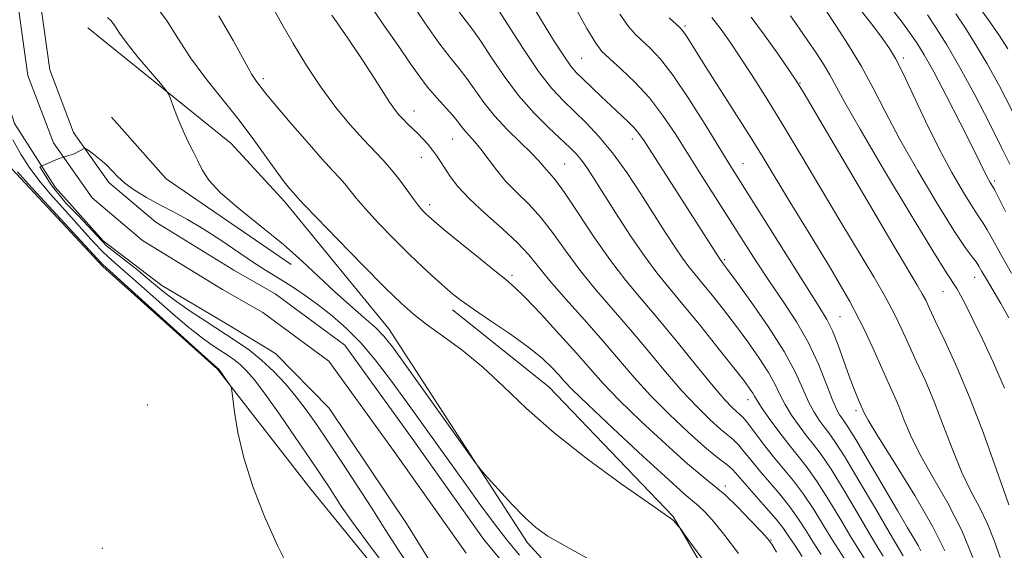
# Model space of a CAD drawing. Extents: x 2179800 to 2182700, y 339800 to 342700.
# Drawn here: x 2181213 to 2181389, y 340275 to 340370 of the extents above; entities that cross this region are included whole.
import ezdxf

# ---------------------------------------------------------------- set-up
doc = ezdxf.new("R2010")
doc.units = 0
doc.header["$MEASUREMENT"] = 0
for name, color, linetype, lineweight in [('DTM HARD BREAKLINE', 7, 'Continuous', 0), ('DTM SPOT ELEVATION', 2, 'Continuous', 13), ('INDEX CONTOUR', 41, 'Continuous', 13), ('INTERMEDIATE CONTOUR', 44, 'Continuous', 0), ('STREAM - RIVER CENTERLINE', 11, 'Continuous', 0), ('STREAM - RIVER DOUBLE LINE', 5, 'Continuous', 0)]:
    doc.layers.add(name, color=color, linetype=linetype, lineweight=lineweight)

msp = doc.modelspace()

# ---------------------------------------------------------------- linework, layer by layer
at = {"layer": 'DTM HARD BREAKLINE'}
for points in [[(2181128.72, 340489.07, 1068.19), (2181153.15, 340454.17, 1067.82), (2181180.34, 340406.45, 1066.86), (2181201.21, 340366.84, 1066.49), (2181211.3, 340343.63, 1066.33), (2181227.64, 340326.14, 1066.31), (2181248.1, 340307.79, 1066.12), (2181264.82, 340286.37, 1065.33), (2181297.65, 340246.03, 1064.35), (2181330.89, 340204.85, 1062.75), (2181364.82, 340171.1, 1062.79), (2181382.34, 340147.82, 1062.57), (2181397.57, 340121.88, 1062.59), (2181415.48, 340096.53, 1060.46), (2181418.91, 340088.25, 1060.58), (2181421.7, 340078.32, 1061.89), (2181440.86, 340032.32, 1061.93), (2181457.195, 340000, 1061.457)], [(2181224.98, 340368.74, 1062.99), (2181250.57, 340348.07, 1064.79), (2181260.17, 340337.66, 1065.44), (2181278.73, 340314.99, 1064.71), (2181303.54, 340276.79, 1063.62), (2181327.02, 340251.18, 1061.85), (2181335.12, 340235.42, 1061.76), (2181350.84, 340217.52, 1061.93), (2181372.76, 340200.39, 1062.07), (2181391.77, 340182.26, 1062.01)], [(2181261.3, 340326.51, 1063.44), (2181238.96, 340341.79, 1063.2), (2181229.16, 340352.82, 1062.83)], [(2181365.94, 340221.51, 1065.01), (2181347.45, 340250.98, 1064.91), (2181329.58, 340281.49, 1066.08), (2181307.31, 340304.61, 1066.88), (2181290.11, 340318.39, 1067.45)]]:
    msp.add_polyline3d(points, dxfattribs=at)
at = {"layer": 'DTM SPOT ELEVATION'}
for p in [(2181331.68, 340369.08, 1088.26), (2181313.18, 340363.3, 1082.94), (2181370.72, 340363.35, 1098.36), (2181256.3, 340359.7, 1068.38), (2181352.21, 340358.93, 1092.1), (2181283.22, 340353.89, 1072.64), (2181290.13, 340348.88, 1073.08), (2181322.25, 340348.91, 1081.41), (2181284.58, 340345.6, 1071.29), (2181310.17, 340344.44, 1076.92), (2181342.03, 340344.49, 1086.78), (2181387, 340341.41, 1100.32), (2181286.04, 340337.15, 1070.45), (2181338.74, 340327.34, 1082.24), (2181300.76, 340324.56, 1070.34), (2181383.42, 340324.21, 1095.24), (2181377.77, 340321.66, 1093.14), (2181359.35, 340317.18, 1086.88), (2181235.58, 340301.41, 1066.85), (2181342.94, 340302.34, 1077.38), (2181362.22, 340300.37, 1085.61), (2181338.88, 340286.95, 1070.4), (2181347.06, 340277.3, 1070.09), (2181227.53, 340275.76, 1066.74)]:
    msp.add_point(p, dxfattribs=at)
at = {"layer": 'INDEX CONTOUR'}
for points in [[(2181256.786, 340374.674, 1070), (2181259.65, 340369.477, 1070), (2181261.667, 340365.941, 1070), (2181264.044, 340362.014, 1070), (2181266.634, 340358.093, 1070), (2181269.286, 340354.519, 1070), (2181271.84, 340351.415, 1070), (2181274.135, 340348.849, 1070), (2181277.702, 340345.12, 1070), (2181279.212, 340343.421, 1070), (2181280.691, 340341.535, 1070), (2181283.254, 340338.008, 1070), (2181284.16, 340336.846, 1070), (2181284.838, 340336.072, 1070), (2181285.372, 340335.529, 1070), (2181285.906, 340335.031, 1070), (2181286.829, 340334.235, 1070), (2181288.596, 340332.765, 1070), (2181291.445, 340330.427, 1070), (2181294.752, 340327.734, 1070), (2181297.68, 340325.379, 1070), (2181299.662, 340323.805, 1070), (2181301.217, 340322.468, 1070), (2181303.136, 340320.577, 1070), (2181305.964, 340317.593, 1070), (2181309.262, 340314.01, 1070), (2181312.346, 340310.574, 1070), (2181314.771, 340307.801, 1070), (2181317.045, 340305.259, 1070), (2181319.916, 340302.282, 1070), (2181323.857, 340298.455, 1070), (2181328.232, 340294.371, 1070), (2181332.129, 340290.879, 1070), (2181334.895, 340288.56, 1070), (2181336.913, 340286.949, 1070), (2181338.826, 340285.316, 1070), (2181341.09, 340283.146, 1070), (2181343.407, 340280.789, 1070), (2181345.293, 340278.811, 1070), (2181346.429, 340277.565, 1070), (2181347.17, 340276.56, 1070), (2181348.037, 340275.092, 1070)], [(2181297.629, 340373.067, 1080), (2181299.928, 340369.412, 1080), (2181302.726, 340365.039, 1080), (2181305.507, 340360.959, 1080), (2181307.879, 340357.933, 1080), (2181309.946, 340355.716, 1080), (2181311.934, 340353.811, 1080), (2181314.034, 340351.773, 1080), (2181316.29, 340349.375, 1080), (2181318.708, 340346.442, 1080), (2181321.261, 340342.901, 1080), (2181323.802, 340339.082, 1080), (2181328.156, 340332.255, 1080), (2181329.829, 340329.667, 1080), (2181331.205, 340327.639, 1080), (2181332.356, 340326.096, 1080), (2181333.482, 340324.719, 1080), (2181334.814, 340323.122, 1080), (2181336.526, 340321.015, 1080), (2181338.54, 340318.462, 1080), (2181340.721, 340315.621, 1080), (2181342.921, 340312.66, 1080), (2181344.948, 340309.784, 1080), (2181346.603, 340307.21, 1080), (2181347.765, 340305.08, 1080), (2181348.653, 340303.237, 1080), (2181349.564, 340301.451, 1080), (2181350.725, 340299.556, 1080), (2181352.049, 340297.651, 1080), (2181353.377, 340295.904, 1080), (2181354.623, 340294.355, 1080), (2181355.995, 340292.55, 1080), (2181357.773, 340289.908, 1080), (2181360.108, 340286.113, 1080), (2181362.613, 340281.886, 1080), (2181364.776, 340278.214, 1080), (2181366.217, 340275.818, 1080), (2181367.11, 340274.363, 1080)], [(2181368.486, 340372.307, 1100), (2181370.281, 340369.984, 1100), (2181371.824, 340367.912, 1100), (2181373.112, 340366.08, 1100), (2181374.426, 340363.965, 1100), (2181376.122, 340360.919, 1100), (2181378.404, 340356.583, 1100), (2181380.879, 340351.764, 1100), (2181383.005, 340347.558, 1100), (2181384.378, 340344.794, 1100), (2181385.586, 340342.316, 1100), (2181385.937, 340341.646, 1100), (2181386.235, 340341.126, 1100), (2181386.647, 340340.461, 1100), (2181386.982, 340339.854, 1100), (2181387.698, 340338.474, 1100), (2181388.98, 340335.976, 1100)], [(2181336.491, 340370.594, 1090), (2181338.133, 340368.471, 1090), (2181339.737, 340366.216, 1090), (2181341.492, 340363.601, 1090), (2181343.565, 340360.415, 1090), (2181346.042, 340356.501, 1090), (2181348.979, 340351.721, 1090), (2181352.381, 340346.059, 1090), (2181359.537, 340334.061, 1090), (2181365.428, 340324.301, 1090), (2181367.589, 340320.562, 1090), (2181369.184, 340317.52, 1090), (2181370.444, 340314.852, 1090), (2181371.662, 340312.164, 1090), (2181373.067, 340309.13, 1090), (2181374.633, 340305.681, 1090), (2181376.269, 340301.812, 1090), (2181377.902, 340297.585, 1090), (2181379.526, 340293.31, 1090), (2181381.155, 340289.362, 1090), (2181382.785, 340286.002, 1090), (2181384.346, 340283.039, 1090), (2181385.753, 340280.169, 1090), (2181386.952, 340277.172, 1090), (2181388.012, 340274.154, 1090)]]:
    msp.add_polyline3d(points, dxfattribs=at)
at = {"layer": 'INTERMEDIATE CONTOUR'}
for points in [[(2181282.636, 340373.493, 1076), (2181285.191, 340369.664, 1076), (2181287.686, 340366.087, 1076), (2181289.689, 340363.449, 1076), (2181291.286, 340361.486, 1076), (2181292.697, 340359.7, 1076), (2181295.726, 340355.446, 1076), (2181297.642, 340353.048, 1076), (2181299.92, 340350.605, 1076), (2181302.243, 340348.323, 1076), (2181304.195, 340346.428, 1076), (2181305.482, 340345.08, 1076), (2181306.863, 340343.463, 1076), (2181307.529, 340342.753, 1076), (2181308.542, 340341.551, 1076), (2181310.164, 340339.321, 1076), (2181312.548, 340335.757, 1076), (2181315.41, 340331.45, 1076), (2181318.354, 340327.215, 1076), (2181321.098, 340323.638, 1076), (2181323.826, 340320.368, 1076), (2181326.828, 340316.824, 1076), (2181330.264, 340312.648, 1076), (2181333.738, 340308.37, 1076), (2181336.718, 340304.742, 1076), (2181338.804, 340302.328, 1076), (2181340.125, 340300.936, 1076), (2181340.938, 340300.185, 1076), (2181341.503, 340299.702, 1076), (2181342.07, 340299.136, 1076), (2181342.888, 340298.146, 1076), (2181345.724, 340294.395, 1076), (2181347.477, 340292.158, 1076), (2181351.056, 340287.842, 1076), (2181352.867, 340285.45, 1076), (2181354.683, 340282.721, 1076), (2181356.433, 340279.888, 1076), (2181358.026, 340277.271, 1076), (2181360.69, 340273.061, 1076)], [(2181303.897, 340373.635, 1082), (2181306.03, 340370.062, 1082), (2181308.177, 340366.575, 1082), (2181310.004, 340363.735, 1082), (2181311.295, 340361.911, 1082), (2181312.311, 340360.732, 1082), (2181313.429, 340359.634, 1082), (2181316.679, 340356.501, 1082), (2181318.464, 340354.806, 1082), (2181321.469, 340352.009, 1082), (2181322.571, 340350.912, 1082), (2181323.421, 340349.907, 1082), (2181324.356, 340348.552, 1082), (2181337.933, 340327.372, 1082), (2181338.571, 340326.566, 1082), (2181339.274, 340325.621, 1082), (2181340.826, 340323.494, 1082), (2181343.439, 340319.866, 1082), (2181346.548, 340315.383, 1082), (2181349.399, 340310.928, 1082), (2181351.418, 340307.215, 1082), (2181352.763, 340304.27, 1082), (2181353.775, 340301.946, 1082), (2181354.735, 340300.107, 1082), (2181355.664, 340298.653, 1082), (2181356.53, 340297.496, 1082), (2181357.364, 340296.444, 1082), (2181358.471, 340294.893, 1082), (2181360.226, 340292.138, 1082), (2181362.819, 340287.808, 1082), (2181365.704, 340282.885, 1082), (2181368.151, 340278.686, 1082), (2181370.66, 340274.448, 1082)], [(2181237.299, 340372.447, 1066), (2181239.102, 340369.971, 1066), (2181241.032, 340366.887, 1066), (2181243.302, 340363.404, 1066), (2181246.041, 340359.716, 1066), (2181251.985, 340352.252, 1066), (2181254.632, 340348.735, 1066), (2181256.886, 340345.6, 1066), (2181258.699, 340343.057, 1066), (2181260.047, 340341.25, 1066), (2181260.994, 340340.066, 1066), (2181261.633, 340339.328, 1066), (2181262.509, 340338.368, 1066), (2181262.796, 340338.028, 1066), (2181263.704, 340337.043, 1066), (2181265.854, 340334.8, 1066), (2181269.576, 340330.983, 1066), (2181274.034, 340326.448, 1066), (2181278.107, 340322.346, 1066), (2181280.989, 340319.52, 1066), (2181283.156, 340317.588, 1066), (2181285.407, 340315.859, 1066), (2181288.35, 340313.759, 1066), (2181291.839, 340311.188, 1066), (2181295.543, 340308.161, 1066), (2181299.265, 340304.693, 1066), (2181303.348, 340300.783, 1066), (2181308.271, 340296.426, 1066), (2181314.225, 340291.741, 1066), (2181320.257, 340287.324, 1066), (2181325.126, 340283.894, 1066), (2181329.155, 340281.098, 1066), (2181329.61, 340280.735, 1066), (2181329.97, 340280.368, 1066), (2181330.59, 340279.656, 1066), (2181330.841, 340279.337, 1066), (2181331.612, 340278.283, 1066), (2181337.048, 340270.772, 1066)], [(2181275.375, 340372.896, 1074), (2181277.998, 340369.036, 1074), (2181280.507, 340365.416, 1074), (2181282.506, 340362.507, 1074), (2181284.136, 340360.183, 1074), (2181285.669, 340358.171, 1074), (2181287.298, 340356.261, 1074), (2181290.231, 340353.018, 1074), (2181291.179, 340351.872, 1074), (2181291.867, 340350.976, 1074), (2181292.496, 340350.192, 1074), (2181294.14, 340348.408, 1074), (2181295.214, 340347.107, 1074), (2181297.958, 340343.402, 1074), (2181299.674, 340341.339, 1074), (2181301.633, 340339.333, 1074), (2181303.756, 340337.238, 1074), (2181305.95, 340334.839, 1074), (2181308.148, 340331.986, 1074), (2181310.438, 340328.784, 1074), (2181312.94, 340325.404, 1074), (2181315.736, 340321.978, 1074), (2181321.905, 340314.845, 1074), (2181325.071, 340311.063, 1074), (2181328.17, 340307.337, 1074), (2181331.118, 340303.922, 1074), (2181333.823, 340301.036, 1074), (2181336.171, 340298.741, 1074), (2181338.037, 340297.062, 1074), (2181340.334, 340295.152, 1074), (2181341.208, 340294.297, 1074), (2181342.205, 340293.111, 1074), (2181343.421, 340291.58, 1074), (2181344.912, 340289.75, 1074), (2181348.602, 340285.468, 1074), (2181350.413, 340283.221, 1074), (2181351.971, 340281.025, 1074), (2181353.342, 340278.889, 1074), (2181354.651, 340276.799, 1074), (2181356.009, 340274.705, 1074)], [(2181291.245, 340371.649, 1078), (2181292.536, 340369.938, 1078), (2181293.74, 340368.38, 1078), (2181295.163, 340366.385, 1078), (2181297.039, 340363.54, 1078), (2181299.333, 340360.145, 1078), (2181301.936, 340356.675, 1078), (2181304.706, 340353.539, 1078), (2181307.364, 340350.89, 1078), (2181311.17, 340347.334, 1078), (2181312.272, 340346.211, 1078), (2181313.164, 340345.142, 1078), (2181314.106, 340343.827, 1078), (2181315.322, 340341.973, 1078), (2181319.335, 340335.656, 1078), (2181321.951, 340331.621, 1078), (2181324.476, 340327.905, 1078), (2181326.656, 340324.986, 1078), (2181328.788, 340322.378, 1078), (2181331.311, 340319.357, 1078), (2181334.481, 340315.463, 1078), (2181337.807, 340311.302, 1078), (2181340.615, 340307.749, 1078), (2181342.402, 340305.453, 1078), (2181343.349, 340304.185, 1078), (2181343.807, 340303.492, 1078), (2181344.113, 340302.945, 1078), (2181344.543, 340302.204, 1078), (2181345.354, 340300.955, 1078), (2181346.716, 340299.004, 1078), (2181348.434, 340296.65, 1078), (2181350.225, 340294.312, 1078), (2181351.883, 340292.266, 1078), (2181353.518, 340290.206, 1078), (2181355.32, 340287.679, 1078), (2181357.395, 340284.417, 1078), (2181359.523, 340280.887, 1078), (2181361.401, 340277.743, 1078), (2181362.814, 340275.447, 1078), (2181363.9, 340273.712, 1078)], [(2181311.747, 340372.976, 1084), (2181314.156, 340368.623, 1084), (2181315.712, 340366.005, 1084), (2181316.834, 340364.552, 1084), (2181318.177, 340363.295, 1084), (2181320.219, 340361.459, 1084), (2181322.734, 340359.041, 1084), (2181325.32, 340356.229, 1084), (2181327.674, 340353.174, 1084), (2181329.891, 340349.87, 1084), (2181334.633, 340342.379, 1084), (2181339.735, 340334.37, 1084), (2181342.121, 340330.599, 1084), (2181344.429, 340326.986, 1084), (2181346.77, 340323.436, 1084), (2181349.203, 340319.863, 1084), (2181351.592, 340316.226, 1084), (2181353.751, 340312.494, 1084), (2181355.531, 340308.713, 1084), (2181356.931, 340305.223, 1084), (2181357.986, 340302.442, 1084), (2181358.743, 340300.658, 1084), (2181359.279, 340299.655, 1084), (2181359.682, 340299.088, 1084), (2181360.086, 340298.564, 1084), (2181360.804, 340297.485, 1084), (2181362.195, 340295.204, 1084), (2181364.456, 340291.366, 1084), (2181369.627, 340282.528, 1084), (2181371.445, 340279.479, 1084), (2181372.633, 340277.512, 1084), (2181373.362, 340276.272, 1084), (2181373.833, 340275.366, 1084)], [(2181356.784, 340371.969, 1096), (2181358.643, 340369.202, 1096), (2181360.913, 340365.686, 1096), (2181363.213, 340361.848, 1096), (2181365.29, 340357.982, 1096), (2181367.421, 340353.817, 1096), (2181370.009, 340348.947, 1096), (2181373.28, 340343.206, 1096), (2181376.746, 340337.401, 1096), (2181379.743, 340332.585, 1096), (2181381.768, 340329.524, 1096), (2181382.977, 340327.857, 1096), (2181383.69, 340326.94, 1096), (2181384.207, 340326.187, 1096), (2181384.754, 340325.264, 1096), (2181385.542, 340323.895, 1096), (2181388.112, 340319.5, 1096), (2181389.547, 340316.989, 1096)], [(2181363.228, 340371.766, 1098), (2181365.227, 340369.163, 1098), (2181366.979, 340366.842, 1098), (2181368.249, 340365.079, 1098), (2181369.322, 340363.304, 1098), (2181370.618, 340360.738, 1098), (2181374.674, 340352.114, 1098), (2181377.066, 340347.257, 1098), (2181379.392, 340342.908, 1098), (2181381.463, 340339.324, 1098), (2181383.103, 340336.671, 1098), (2181384.208, 340334.992, 1098), (2181384.979, 340333.856, 1098), (2181385.694, 340332.707, 1098), (2181386.619, 340331.039, 1098), (2181387.985, 340328.537, 1098), (2181390.014, 340324.931, 1098)], [(2181380.063, 340371.27, 1104), (2181381.66, 340368.892, 1104), (2181383.561, 340365.907, 1104), (2181385.67, 340362.356, 1104), (2181387.88, 340358.335, 1104)], [(2181384.423, 340372.185, 1106), (2181386.249, 340369.666, 1106), (2181387.888, 340367.308, 1106), (2181389.39, 340364.997, 1106)], [(2181228.472, 340370.604, 1064), (2181229.114, 340369.984, 1064), (2181229.75, 340369.116, 1064), (2181230.619, 340367.823, 1064), (2181231.982, 340365.953, 1064), (2181233.962, 340363.482, 1064), (2181236.132, 340360.892, 1064), (2181237.924, 340358.793, 1064), (2181238.936, 340357.587, 1064), (2181239.415, 340356.85, 1064), (2181239.772, 340355.949, 1064), (2181240.336, 340354.416, 1064), (2181241.102, 340352.431, 1064), (2181241.984, 340350.339, 1064), (2181242.9, 340348.414, 1064), (2181243.794, 340346.661, 1064), (2181244.614, 340345.016, 1064), (2181245.402, 340343.387, 1064), (2181246.578, 340341.564, 1064), (2181248.654, 340339.307, 1064), (2181251.939, 340336.471, 1064), (2181255.928, 340333.278, 1064), (2181259.909, 340330.046, 1064), (2181263.335, 340327.029, 1064), (2181269.06, 340321.643, 1064), (2181271.785, 340319.21, 1064), (2181274.302, 340317.029, 1064), (2181276.357, 340315.207, 1064), (2181277.859, 340313.693, 1064), (2181279.381, 340311.788, 1064), (2181281.664, 340308.633, 1064), (2181294.182, 340291.116, 1064), (2181295.244, 340289.744, 1064), (2181296.405, 340288.428, 1064), (2181298.335, 340286.298, 1064), (2181300.734, 340283.702, 1064), (2181303.062, 340281.292, 1064), (2181305.008, 340279.515, 1064), (2181307.182, 340277.985, 1064), (2181310.426, 340276.114, 1064), (2181315.283, 340273.429, 1064)], [(2181248.392, 340370.897, 1068), (2181250.952, 340366.526, 1068), (2181252.96, 340362.794, 1068), (2181254.287, 340360.443, 1068), (2181255.093, 340359.195, 1068), (2181256.103, 340357.869, 1068), (2181256.945, 340356.809, 1068), (2181258.543, 340354.884, 1068), (2181261.116, 340351.864, 1068), (2181264.127, 340348.381, 1068), (2181266.852, 340345.285, 1068), (2181268.746, 340343.206, 1068), (2181269.97, 340341.898, 1068), (2181270.86, 340340.895, 1068), (2181272.889, 340338.341, 1068), (2181274.555, 340336.403, 1068), (2181276.891, 340333.892, 1068), (2181279.634, 340331.08, 1068), (2181282.405, 340328.332, 1068), (2181284.893, 340325.95, 1068), (2181287.016, 340323.985, 1068), (2181288.752, 340322.429, 1068), (2181290.17, 340321.213, 1068), (2181291.697, 340320.034, 1068), (2181293.85, 340318.526, 1068), (2181296.943, 340316.447, 1068), (2181300.476, 340314.044, 1068), (2181303.75, 340311.684, 1068), (2181306.216, 340309.668, 1068), (2181307.934, 340308.034, 1068), (2181309.118, 340306.751, 1068), (2181310.08, 340305.67, 1068), (2181311.539, 340304.158, 1068), (2181314.316, 340301.462, 1068), (2181318.857, 340297.174, 1068), (2181324.123, 340292.269, 1068), (2181328.704, 340288.069, 1068), (2181331.554, 340285.54, 1068), (2181334.109, 340283.364, 1068), (2181335.274, 340282.224, 1068), (2181336.801, 340280.528, 1068), (2181338.788, 340278.089, 1068), (2181341.253, 340274.841, 1068)], [(2181268.56, 340371.042, 1072), (2181271.396, 340366.927, 1072), (2181274.11, 340362.937, 1072), (2181276.205, 340359.722, 1072), (2181278.852, 340355.506, 1072), (2181279.749, 340354.21, 1072), (2181280.528, 340353.238, 1072), (2181281.287, 340352.419, 1072), (2181282.104, 340351.606, 1072), (2181283.902, 340349.865, 1072), (2181284.84, 340348.913, 1072), (2181285.749, 340347.928, 1072), (2181286.573, 340346.938, 1072), (2181287.287, 340345.952, 1072), (2181287.97, 340344.895, 1072), (2181288.734, 340343.675, 1072), (2181289.707, 340342.2, 1072), (2181291.1, 340340.399, 1072), (2181293.145, 340338.204, 1072), (2181295.932, 340335.613, 1072), (2181298.998, 340332.888, 1072), (2181301.736, 340330.358, 1072), (2181303.749, 340328.214, 1072), (2181307.525, 340323.592, 1072), (2181310.373, 340320.318, 1072), (2181313.693, 340316.592, 1072), (2181316.981, 340312.866, 1072), (2181322.602, 340306.304, 1072), (2181325.517, 340303.102, 1072), (2181328.842, 340299.744, 1072), (2181332.217, 340296.547, 1072), (2181335.136, 340293.939, 1072), (2181337.218, 340292.219, 1072), (2181339.526, 340290.448, 1072), (2181340.272, 340289.726, 1072), (2181342.346, 340287.344, 1072), (2181346.147, 340283.095, 1072), (2181347.96, 340280.992, 1072), (2181349.26, 340279.33, 1072), (2181350.252, 340277.89, 1072), (2181351.276, 340276.327, 1072), (2181352.592, 340274.359, 1072)], [(2181320.022, 340371.193, 1086), (2181321.549, 340369.012, 1086), (2181322.835, 340367.559, 1086), (2181325.52, 340365.076, 1086), (2181327.285, 340363.17, 1086), (2181329.542, 340360.243, 1086), (2181332.335, 340356.099, 1086), (2181335.255, 340351.492, 1086), (2181339.589, 340344.496, 1086), (2181350.282, 340327.414, 1086), (2181353.51, 340322.296, 1086), (2181355.672, 340318.908, 1086), (2181357.017, 340316.68, 1086), (2181358.017, 340314.643, 1086), (2181359.045, 340312.075, 1086), (2181360.086, 340309.22, 1086), (2181361.035, 340306.569, 1086), (2181361.803, 340304.505, 1086), (2181362.391, 340303.019, 1086), (2181362.818, 340301.997, 1086), (2181363.697, 340299.991, 1086), (2181364.427, 340298.692, 1086), (2181366.161, 340295.843, 1086), (2181369.163, 340291.031, 1086), (2181372.739, 340285.203, 1086), (2181375.951, 340279.646, 1086), (2181378.102, 340275.352, 1086)], [(2181328.837, 340370.565, 1088), (2181330.74, 340368.823, 1088), (2181331.192, 340368.351, 1088), (2181331.594, 340367.803, 1088), (2181332.182, 340366.895, 1088), (2181334.947, 340362.525, 1088), (2181340.483, 340353.829, 1088), (2181343.307, 340349.346, 1088), (2181345.615, 340345.607, 1088), (2181350.426, 340337.704, 1088), (2181353.872, 340332.091, 1088), (2181357.659, 340325.826, 1088), (2181361.104, 340319.861, 1088), (2181363.681, 340314.953, 1088), (2181365.507, 340311.073, 1088), (2181366.859, 340307.998, 1088), (2181368.959, 340303.306, 1088), (2181369.868, 340301.155, 1088), (2181370.799, 340298.788, 1088), (2181371.977, 340296.001, 1088), (2181373.658, 340292.602, 1088), (2181375.985, 340288.481, 1088), (2181378.625, 340283.837, 1088), (2181381.131, 340278.95, 1088), (2181383.14, 340274.132, 1088)], [(2181343.525, 340370.676, 1092), (2181345.902, 340367.426, 1092), (2181348.305, 340364.03, 1092), (2181350.245, 340361.245, 1092), (2181351.483, 340359.423, 1092), (2181352.79, 340357.315, 1092), (2181355.186, 340353.263, 1092), (2181364.227, 340337.904, 1092), (2181368.648, 340330.42, 1092), (2181373.196, 340322.776, 1092), (2181374.074, 340321.261, 1092), (2181374.687, 340320.087, 1092), (2181375.382, 340318.631, 1092), (2181376.465, 340316.33, 1092), (2181378.158, 340312.763, 1092), (2181380.307, 340308.055, 1092), (2181382.669, 340302.469, 1092), (2181385.004, 340296.382, 1092), (2181387.076, 340290.62, 1092), (2181388.652, 340286.122, 1092), (2181389.579, 340283.547, 1092)], [(2181350.531, 340370.888, 1094), (2181352.086, 340368.679, 1094), (2181353.655, 340366.409, 1094), (2181355.112, 340364.268, 1094), (2181356.421, 340362.263, 1094), (2181357.57, 340360.352, 1094), (2181360.234, 340355.423, 1094), (2181362.952, 340350.636, 1094), (2181367.152, 340343.52, 1094), (2181371.907, 340335.612, 1094), (2181375.973, 340328.949, 1094), (2181378.424, 340325.024, 1094), (2181380.268, 340322.176, 1094), (2181380.936, 340320.994, 1094), (2181381.85, 340319.229, 1094), (2181383.132, 340316.65, 1094), (2181384.845, 340313.127, 1094), (2181386.806, 340308.924, 1094), (2181388.773, 340304.403, 1094)], [(2181375.004, 340371.084, 1102), (2181376.501, 340368.839, 1102), (2181378.45, 340365.734, 1102), (2181380.806, 340361.69, 1102), (2181383.466, 340356.788, 1102), (2181386.087, 340351.737, 1102), (2181388.266, 340347.404, 1102), (2181389.737, 340344.389, 1102)], [(2181387.88, 340358.335, 1104), (2181390.038, 340354.16, 1104), (2181391.984, 340350.201, 1104), (2181393.606, 340346.738, 1104), (2181396.26, 340340.909, 1104), (2181397.548, 340338.222, 1104), (2181398.928, 340335.516, 1104), (2181400.463, 340332.681, 1104), (2181404.099, 340326.241, 1104), (2181406.111, 340322.485, 1104), (2181408.19, 340318.335, 1104), (2181410.337, 340313.998, 1104), (2181412.564, 340309.736, 1104), (2181414.832, 340305.816, 1104), (2181416.898, 340302.519, 1104), (2181419.395, 340298.692, 1104), (2181420.133, 340297.323, 1104), (2181421.284, 340294.906, 1104), (2181423.261, 340290.694, 1104), (2181425.737, 340285.458, 1104), (2181428.194, 340280.345, 1104), (2181430.213, 340276.262, 1104), (2181431.751, 340273.179, 1104)], [(2181281.181, 340268.496, 1064), (2181275.571, 340275.926, 1064), (2181272.08, 340280.677, 1064), (2181270.246, 340283.321, 1064), (2181268.055, 340286.72, 1064), (2181266.603, 340288.904, 1064), (2181264.62, 340291.842, 1064), (2181262.032, 340295.645, 1064), (2181259.216, 340299.727, 1064), (2181256.665, 340303.325, 1064), (2181254.748, 340305.864, 1064), (2181253.336, 340307.514, 1064), (2181252.174, 340308.63, 1064), (2181251.04, 340309.527, 1064), (2181249.843, 340310.351, 1064), (2181248.523, 340311.205, 1064), (2181247, 340312.212, 1064), (2181245.122, 340313.566, 1064), (2181242.717, 340315.479, 1064), (2181239.724, 340318.049, 1064), (2181233.541, 340323.521, 1064), (2181229.31, 340327.194, 1064), (2181227.684, 340328.708, 1064), (2181226.086, 340330.362, 1064), (2181224.396, 340332.226, 1064), (2181222.517, 340334.325, 1064), (2181220.402, 340336.655, 1064), (2181218.217, 340339.106, 1064), (2181216.179, 340341.537, 1064), (2181214.447, 340343.862, 1064), (2181212.951, 340346.209, 1064), (2181211.563, 340348.76, 1064)], [(2181283.144, 340271.447, 1062), (2181280.45, 340275.443, 1062), (2181278.088, 340279.152, 1062), (2181275.703, 340282.945, 1062), (2181273.05, 340287.056, 1062), (2181270.32, 340291.196, 1062), (2181267.817, 340294.945, 1062), (2181265.75, 340298, 1062), (2181263.961, 340300.536, 1062), (2181262.198, 340302.847, 1062), (2181260.265, 340305.154, 1062), (2181258.18, 340307.391, 1062), (2181256.016, 340309.423, 1062), (2181253.814, 340311.166, 1062), (2181251.488, 340312.767, 1062), (2181246.079, 340316.277, 1062), (2181243.247, 340318.166, 1062), (2181240.795, 340319.869, 1062), (2181238.951, 340321.251, 1062), (2181237.389, 340322.524, 1062), (2181235.642, 340323.986, 1062), (2181233.658, 340325.624, 1062), (2181228.289, 340329.814, 1062), (2181223.284, 340335.153, 1062), (2181221.06, 340337.377, 1062), (2181218.39, 340340.713, 1062), (2181216.388, 340343.94, 1062), (2181219.503, 340345.274, 1062), (2181222.506, 340346.275, 1062), (2181224.43, 340347.258, 1062), (2181224.981, 340346.914, 1062), (2181225.956, 340346.204, 1062), (2181227.17, 340345.263, 1062), (2181228.352, 340344.231, 1062), (2181229.328, 340343.21, 1062), (2181230.298, 340342.167, 1062), (2181231.554, 340341.039, 1062), (2181233.312, 340339.783, 1062), (2181235.463, 340338.456, 1062), (2181237.815, 340337.144, 1062), (2181240.231, 340335.88, 1062), (2181242.783, 340334.521, 1062), (2181245.592, 340332.879, 1062), (2181248.701, 340330.858, 1062), (2181254.582, 340326.838, 1062), (2181256.728, 340325.449, 1062), (2181260.104, 340323.4, 1062), (2181261.915, 340322.241, 1062), (2181263.944, 340320.852, 1062), (2181266.181, 340319.218, 1062), (2181268.604, 340317.313, 1062), (2181271.148, 340315.089, 1062), (2181273.73, 340312.492, 1062), (2181276.316, 340309.46, 1062), (2181279.039, 340305.906, 1062), (2181282.074, 340301.735, 1062), (2181292.394, 340287.345, 1062), (2181295.212, 340283.445, 1062), (2181297.628, 340280.177, 1062), (2181299.839, 340277.308, 1062), (2181302.087, 340274.583, 1062)], [(2181261.16, 340271.644, 1066), (2181258.827, 340276.286, 1066), (2181256.506, 340281.476, 1066), (2181254.453, 340286.852, 1066), (2181252.84, 340291.982, 1066), (2181251.778, 340296.472, 1066), (2181251.168, 340300.083, 1066), (2181250.69, 340303.986, 1066), (2181250.543, 340304.619, 1066), (2181250.287, 340305.055, 1066), (2181248.553, 340307.569, 1066), (2181248.331, 340307.838, 1066), (2181248.124, 340307.983, 1066), (2181247.921, 340308.146, 1066), (2181246.997, 340308.966, 1066), (2181244.641, 340311.09, 1066), (2181227.646, 340326.485, 1066), (2181227.344, 340326.8, 1066), (2181214.334, 340340.822, 1066), (2181212.389, 340343.039, 1066)]]:
    msp.add_polyline3d(points, dxfattribs=at)
at = {"layer": 'STREAM - RIVER CENTERLINE'}
msp.add_polyline3d([(2181125.28, 340523.34, 1063.43), (2181138.66, 340501.64, 1063.43), (2181154.08, 340481.95, 1063.43), (2181175.33, 340454.69, 1063.14), (2181187.56, 340434.42, 1062.98), (2181195.11, 340420.8, 1062.73), (2181200.83, 340406.4, 1062.47), (2181206.48, 340390.57, 1062.45), (2181209.88, 340383.21, 1062.37), (2181212.1, 340375.7, 1062.31), (2181214.25, 340360.27, 1062.2), (2181218.81, 340348.19, 1062.12), (2181225.71, 340338.41, 1061.71), (2181234.73, 340330.8, 1061.26), (2181248.99, 340322.01, 1060.81), (2181256.23, 340317.89, 1060.73), (2181268.03, 340309.2, 1060.42), (2181279.67, 340293.1, 1060.36), (2181292.57, 340274.91, 1060.2)], dxfattribs=at)
at = {"layer": 'STREAM - RIVER DOUBLE LINE'}
for points in [[(2181128.32, 340525.54, 1063.43), (2181141.94, 340503.95, 1063.43), (2181157.23, 340484.41, 1063.43), (2181178.63, 340456.96, 1063.14), (2181191.02, 340436.42, 1062.98), (2181198.73, 340422.52, 1062.73), (2181204.57, 340407.81, 1062.47), (2181210.19, 340392.08, 1062.45), (2181213.63, 340384.62, 1062.37), (2181216.02, 340376.55, 1062.31), (2181218.15, 340361.26, 1062.2), (2181222.37, 340350.08, 1062.12), (2181228.68, 340341.14, 1061.71), (2181237.08, 340334.05, 1061.26), (2181251.03, 340325.45, 1060.81), (2181258.41, 340321.25, 1060.73), (2181270.91, 340312.05, 1060.42), (2181282.92, 340295.43, 1060.36), (2181295.75, 340277.35, 1060.2), (2181310.03, 340260.09, 1059.87)], [(2181122.24, 340521.14, 1063.43), (2181135.39, 340499.34, 1063.43), (2181150.93, 340479.49, 1063.43), (2181172.03, 340452.42, 1063.14), (2181184.09, 340432.41, 1062.98), (2181191.48, 340419.09, 1062.73), (2181197.08, 340404.99, 1062.47), (2181202.78, 340389.05, 1062.45), (2181204.67, 340380.65, 1062.37), (2181207.21, 340366.19, 1062.31), (2181211.82, 340351.7, 1062.2), (2181219.13, 340340.28, 1062.12), (2181227.71, 340330.7, 1061.71), (2181238.16, 340322.76, 1061.26), (2181249.85, 340315.84, 1060.81), (2181258.47, 340310.6, 1060.73), (2181268.07, 340300.81, 1060.42), (2181281.91, 340280.25, 1060.36), (2181291.46, 340264.89, 1060.2)]]:
    msp.add_polyline3d(points, dxfattribs=at)

doc.saveas('drawing.dxf')
